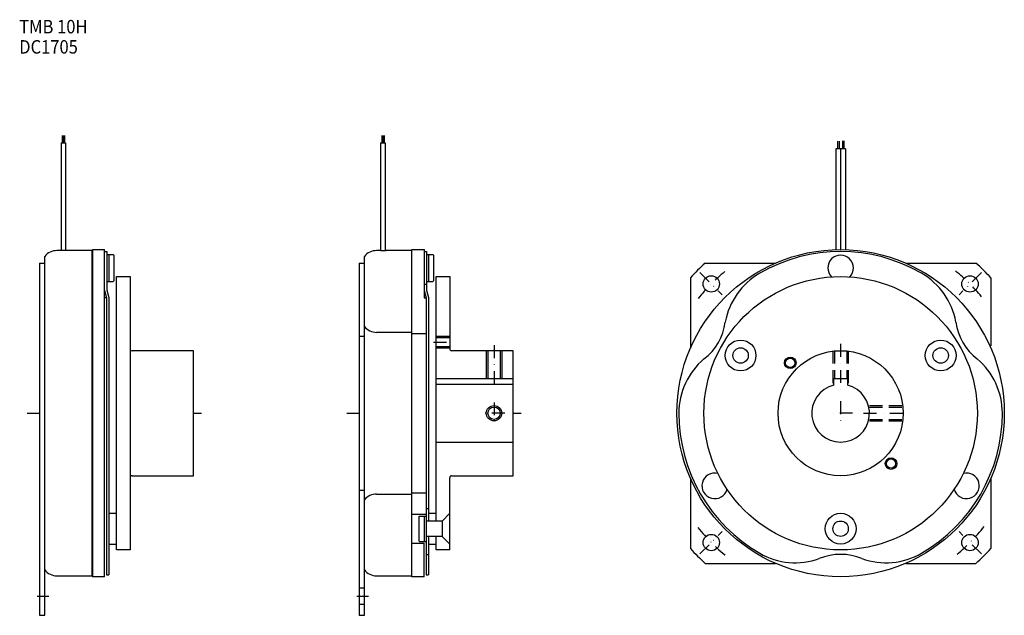
# Model space of a CAD drawing. Extents: x -170 to 341, y -138 to 172.
import ezdxf

# ---------------------------------------------------------------- set-up
doc = ezdxf.new("R2010")
doc.units = 0
doc.linetypes.add('DASHDOT', pattern=[13.463045, 6.731522, -3.365761, 0, -3.365761])
doc.linetypes.add('DASHED', pattern=[10.097284, 6.731522, -3.365761])
doc.layers.add('1', color=7, linetype='CONTINUOUS')
doc.styles.add('SIMPLEX', font='simplex')

msp = doc.modelspace()

# ---------------------------------------------------------------- linework, layer by layer
at = {"layer": '1', "color": 7}
for p, q in [((-148.65, 107.77), (-146.25, 107.77)), ((-148.65, 107.77), (-148.65, 51.77)), ((-148.02, 111.6), (-148.02, 107.77)), ((-147.45, 111.64), (-147.45, 107.77)), ((-146.88, 111.64), (-146.88, 107.77)), ((-146.25, 107.77), (-146.25, 51.77)), ((17.35, 107.77), (19.75, 107.77)), ((17.35, 107.77), (17.35, 51.77)), ((17.98, 111.6), (17.98, 107.77)), ((18.55, 111.64), (18.55, 107.77)), ((19.12, 111.64), (19.12, 107.77)), ((19.75, 107.77), (19.75, 51.77)), ((254.52, 108.58), (254.52, 104.71)), ((255.43, 108.58), (255.43, 104.71)), ((257.16, 108.73), (257.16, 104.71)), ((257.97, 108.78), (257.97, 104.71)), ((253.72, 104.71), (253.72, 52.23)), ((258.72, 104.71), (253.72, 104.71)), ((256.22, 104.71), (256.22, 52.26)), ((258.72, 104.71), (258.72, 52.23)), ((-132.68, 51.77), (-150.78, 51.77)), ((-132.68, 51.77), (-132.68, -117.23)), ((-132.38, 52.27), (-125.98, 52.27)), ((-132.38, 52.27), (-132.38, -117.73)), ((-125.98, -117.73), (-125.98, 52.27)), ((-125.98, 51.27), (-124.78, 51.27)), ((-124.78, 51.27), (-124.78, 31.16)), ((17.35, 51.77), (15.22, 51.77)), ((17.35, 51.77), (20.22, 51.77)), ((33.32, 51.77), (19.75, 51.77)), ((33.32, 51.77), (33.32, -117.23)), ((33.62, -117.73), (33.62, 52.27)), ((33.62, 52.27), (40.02, 52.27)), ((40.02, 52.27), (40.02, 27.27)), ((40.02, 51.27), (41.22, 51.27)), ((41.22, 51.27), (41.22, 31.16)), ((-157.08, -137.73), (-157.08, 48.7)), ((-124.78, 49.77), (-121.48, 49.77)), ((-123.78, 49.77), (-123.78, 35.77)), ((-120.98, 49.27), (-121.48, 49.77)), ((-120.98, 36.27), (-120.98, 49.27)), ((8.92, -137.73), (8.92, 48.7)), ((41.22, 49.77), (44.52, 49.77)), ((42.22, 49.77), (42.22, 35.77)), ((45.02, 49.27), (44.52, 49.77)), ((45.02, 36.27), (45.02, 49.27)), ((-159.78, 45.27), (-157.08, 45.27)), ((-159.78, 45.27), (-159.78, -137.73)), ((6.22, 45.27), (8.92, 45.27)), ((6.22, 45.27), (6.22, -137.73)), ((185.93, 45.27), (222.44, 45.27)), ((290, 45.27), (326.52, 45.27)), ((-121.48, 35.77), (-120.98, 36.27)), ((-119.78, 38.27), (-112.78, 38.27)), ((-119.78, -103.73), (-119.78, 38.27)), ((-112.78, 38.27), (-112.78, -103.73)), ((44.52, 35.77), (45.02, 36.27)), ((46.22, 38.27), (53.22, 38.27)), ((46.22, -88.73), (46.22, 38.27)), ((53.22, 38.27), (53.22, 0.77)), ((178.22, 37.56), (178.22, 1.04)), ((334.22, 37.56), (334.22, 2.3)), ((-125.98, 31), (-124.98, 27.27)), ((-124.78, 35.77), (-121.48, 35.77)), ((-124.78, 31.16), (-123.78, 27.42)), ((40.02, 34.27), (41.22, 34.27)), ((40.02, 31), (41.02, 27.27)), ((41.22, 35.77), (44.52, 35.77)), ((41.22, 31.16), (42.22, 27.42)), ((-124.98, 27.27), (-125.98, 27.27)), ((-124.98, 27.27), (-124.98, -116.73)), ((-123.78, 27.42), (-123.78, -116.73)), ((40.02, 27.27), (41.02, 27.27)), ((41.02, 27.27), (41.02, -116.73)), ((42.22, 27.42), (42.22, -88.73)), ((6.22, 7.27), (8.92, 7.27)), ((33.32, 9.27), (15.22, 9.27)), ((33.62, 8.77), (41.02, 8.77)), ((46.22, 6.67), (53.22, 6.67)), ((46.22, 1.87), (53.22, 1.87)), ((-79.78, -0.23), (-111.78, -0.23)), ((-79.78, -65.23), (-79.78, -0.23)), ((86.22, -0.23), (54.22, -0.23)), ((73.02, -0.23), (73.02, -14.73)), ((79.42, -0.23), (79.42, -14.73)), ((86.22, -65.23), (86.22, -0.23)), ((46.22, -14.73), (86.22, -14.73)), ((252.72, -14.73), (259.72, -14.73)), ((252.72, -18.15), (252.72, -14.73)), ((259.72, -14.73), (259.72, -18.15)), ((86.22, -17.73), (46.22, -17.73)), ((46.22, -47.73), (86.22, -47.73)), ((-111.78, -65.23), (-79.78, -65.23)), ((53.22, -103.73), (53.22, -66.23)), ((54.22, -65.23), (86.22, -65.23)), ((178.22, -66.51), (178.22, -103.03)), ((334.22, -66.51), (334.22, -103.03)), ((6.22, -72.73), (8.92, -72.73)), ((15.22, -74.73), (33.32, -74.73)), ((41.02, -74.23), (33.62, -74.23)), ((-123.78, -84.73), (-119.78, -84.73)), ((33.62, -85.23), (41.02, -85.23)), ((37.22, -86.45), (37.52, -86.15)), ((37.22, -86.45), (37.22, -99.02)), ((37.52, -86.15), (41.02, -86.15)), ((40.02, -86.15), (40.02, -99.32)), ((41.02, -82.23), (42.22, -82.23)), ((42.22, -84.73), (46.22, -84.73)), ((49.22, -88.73), (53.22, -84.73)), ((49.22, -88.73), (41.02, -88.73)), ((49.22, -88.73), (49.22, -96.73)), ((49.22, -96.73), (41.02, -96.73)), ((42.22, -96.73), (42.22, -116.73)), ((46.22, -103.73), (46.22, -96.73)), ((53.22, -100.73), (49.22, -96.73)), ((-123.78, -100.73), (-119.78, -100.73)), ((33.62, -100.23), (40.02, -100.23)), ((37.52, -99.32), (37.22, -99.02)), ((37.52, -99.32), (41.02, -99.32)), ((40.02, -117.73), (40.02, -100.23)), ((42.22, -100.73), (46.22, -100.73)), ((-112.78, -103.73), (-119.78, -103.73)), ((41.02, -106.06), (42.22, -106.06)), ((53.22, -103.73), (46.22, -103.73)), ((185.93, -110.73), (222.44, -110.73)), ((290, -110.73), (326.52, -110.73)), ((-150.78, -117.23), (-132.68, -117.23)), ((-124.98, -116.73), (-123.78, -116.73)), ((15.22, -117.23), (33.32, -117.23)), ((41.02, -116.73), (42.22, -116.73)), ((-125.98, -117.73), (-132.38, -117.73)), ((40.02, -117.73), (33.62, -117.73)), ((6.22, -123.48), (8.92, -123.48)), ((6.22, -131.98), (8.92, -131.98)), ((-159.78, -137.73), (-157.08, -137.73)), ((6.22, -137.73), (8.92, -137.73))]:
    msp.add_line(p, q, dxfattribs=at)
at = {"layer": '1', "color": 3, "linetype": 'DASHDOT'}
for p, q in [((183.12, 40.37), (194.69, 28.8)), ((329.33, 40.37), (317.76, 28.8)), ((44.82, 4.27), (54.62, 4.27)), ((76.22, 2.67), (76.22, -17.63)), ((256.22, 3.28), (256.22, -20.99)), ((76.22, -27.09), (76.22, -38.38)), ((256.22, -26.5), (256.22, -38.97)), ((-166.19, -32.73), (-159.78, -32.73)), ((-79.78, -32.73), (-75.71, -32.73)), ((-0.19, -32.73), (6.22, -32.73)), ((81.87, -32.73), (70.58, -32.73)), ((86.22, -32.73), (90.29, -32.73)), ((262.46, -32.73), (249.99, -32.73)), ((268.13, -32.73), (293.58, -32.73)), ((183.12, -105.84), (194.69, -94.27)), ((329.33, -105.84), (317.76, -94.27)), ((-161.09, -127.73), (-154.97, -127.73)), ((4.91, -127.73), (11.03, -127.73))]:
    msp.add_line(p, q, dxfattribs=at)
at = {"layer": '1', "color": 3}
for p, q in [((46.22, 7.27), (53.22, 7.27)), ((46.22, 1.27), (53.22, 1.27)), ((72.22, -0.23), (72.22, -14.73)), ((80.22, -0.23), (80.22, -14.73))]:
    msp.add_line(p, q, dxfattribs=at)
at = {"layer": '1', "color": 3, "linetype": 'DASHED'}
for p, q in [((252.22, -0.23), (252.22, -18.23)), ((253.02, -0.23), (253.02, -14.73)), ((259.42, -0.23), (259.42, -14.73)), ((260.22, -0.23), (260.22, -18.23)), ((271.22, -28.73), (288.52, -28.73)), ((271.22, -29.53), (288.52, -29.53)), ((271.22, -35.93), (288.52, -35.93)), ((271.22, -36.73), (288.52, -36.73))]:
    msp.add_line(p, q, dxfattribs=at)
at = {"layer": '1', "color": 7}
for centre, radius in [((256.22, -32.73), 85), ((189.05, 34.44), 4.25), ((256.22, -32.73), 71), ((323.4, 34.44), 4.25), ((204.26, -2.73), 8), ((308.19, -2.73), 8), ((204.26, -2.73), 4), ((308.19, -2.73), 4), ((256.22, -32.73), 32.5), ((230.06, -6.57), 2.4), ((76.22, -32.73), 3.2), ((282.39, -58.9), 2.4), ((256.22, -92.73), 8), ((256.22, -92.73), 4), ((189.05, -99.91), 4.25), ((323.4, -99.91), 4.25)]:
    msp.add_circle(centre, radius, dxfattribs=at)
at = {"layer": '1', "color": 3}
for centre, radius in [((230.06, -6.57), 3), ((76.22, -32.73), 4), ((282.39, -58.9), 3)]:
    msp.add_circle(centre, radius, dxfattribs=at)
at = {"layer": '1', "color": 7}
for centre, radius, start, end in [((-150.78, 43.77), 8, 90, 141.9525), ((15.22, 43.77), 8, 90, 141.9525), ((256.22, -32.73), 84, 60, 120), ((256.22, 42.77), 6.65, 315.5276, 224.4724), ((256.22, -32.73), 105, 132.0246, 137.9754), ((256.22, -32.73), 105, 42.0246, 47.9754), ((232.72, 7.97), 37, 120, 169.6401), ((279.72, 7.97), 37, 10.3599, 60), ((15.22, 17.27), 8, 218.0475, 270), ((167.89, 18.27), 28.67, 307.3002, 352.6998), ((344.56, 18.27), 28.67, 187.3002, 232.6998), ((-111.78, 0.77), 1, 180, 270), ((54.22, 0.77), 1, 180, 270), ((209.22, -32.73), 37, 130.3599, 180), ((303.22, -32.73), 37, 360, 49.6401), ((256.22, -32.73), 15, 103.4934, 76.5066), ((256.22, -32.73), 84, 180, 240), ((256.22, -32.73), 84, 300, 360), ((-111.78, -66.23), 1, 90, 180), ((54.22, -66.23), 1, 90, 180), ((190.84, -70.48), 6.65, 75.5276, 344.4724), ((321.61, -70.48), 6.65, 195.5276, 104.4724), ((15.22, -82.73), 8, 90, 141.9525), ((256.22, -32.73), 105, 222.0246, 227.9754), ((232.72, -73.44), 37, 240, 289.6401), ((256.22, -134.73), 28.67, 67.3002, 112.6998), ((279.72, -73.44), 37, 250.3599, 300), ((256.22, -32.73), 105, 312.0246, 317.9754), ((-150.78, -109.23), 8, 218.0475, 270), ((15.22, -109.23), 8, 218.0475, 270)]:
    msp.add_arc(centre, radius, start, end, dxfattribs=at)
at = {"layer": '1', "color": 3, "linetype": 'DASHDOT'}
for start, end in [(39.6021, 51.0852), (129.2356, 141.1696), (309.5384, 321.6738), (218.6609, 231.5149)]:
    msp.add_arc((256.22, -32.73), 95, start, end, dxfattribs=at)

# ---------------------------------------------------------------- texts
at = {"layer": '1', "color": 7, "style": 'SIMPLEX', "width": 0.9}
for s, p in [('TMB 10H', (-170.37, 164.62)), ('DC1705', (-170.37, 154.12))]:
    msp.add_text(s, height=7, dxfattribs=at).set_placement(p)

doc.saveas('drawing.dxf')
